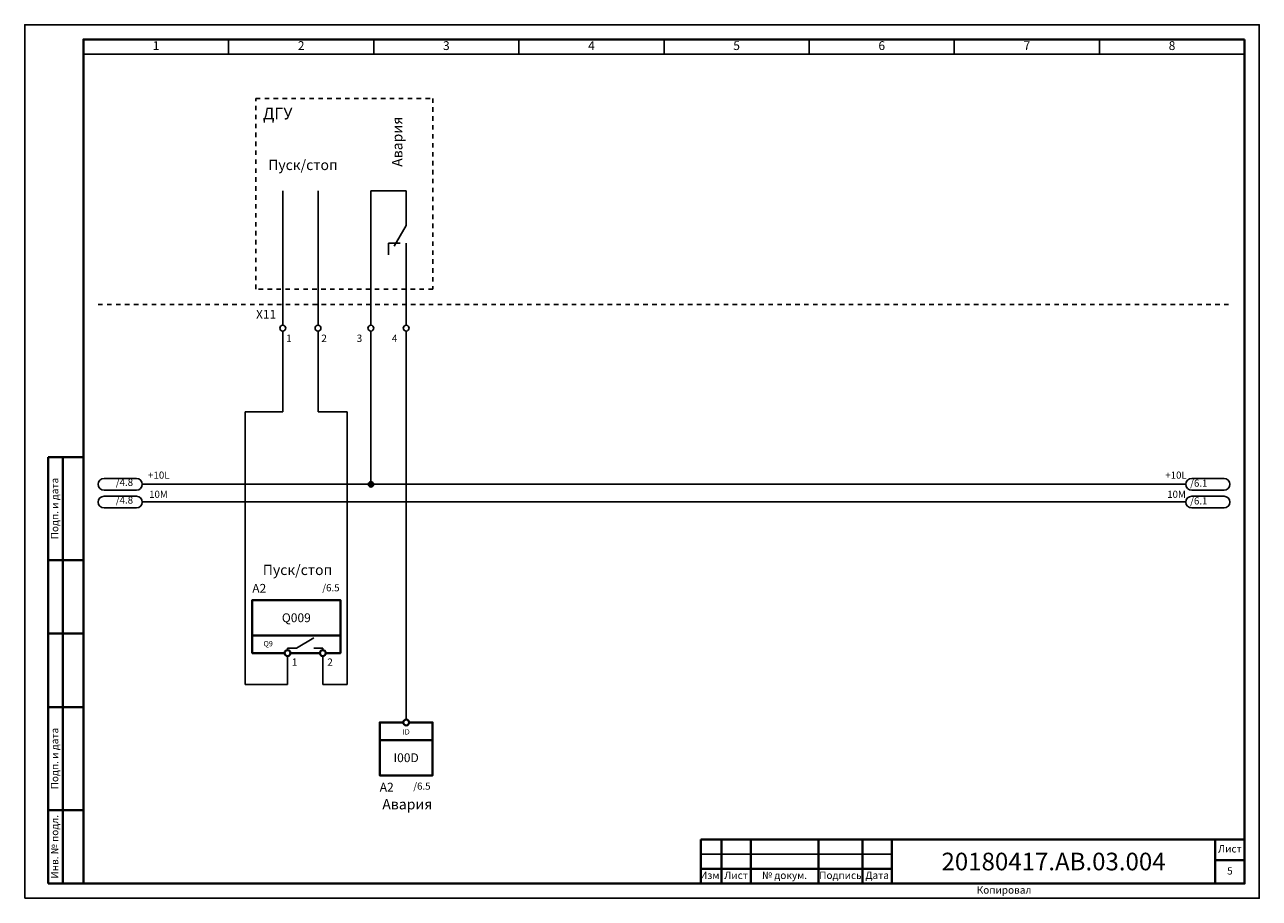
# Model space of a CAD drawing. Units: millimetres. Extents: x 0 to 2652, y -5257 to 310.
# Drawn here: x 894 to 1314, y -3087 to -2790 of the extents above; entities that cross this region are included whole.
import ezdxf
from ezdxf.enums import TextEntityAlignment as Align

# ---------------------------------------------------------------- set-up
doc = ezdxf.new("R2010")
doc.units = ezdxf.units.MM
doc.linetypes.add('N', pattern=[3.04, 1.52, -1.52])
for name, color, linetype in [('PLR-S', 7, 'Continuous'), ('Рамка', 7, 'Continuous'), ('Схемы', 7, 'Continuous')]:
    doc.layers.add(name, color=color, linetype=linetype)
doc.styles.add('GOST', font='GOST.ttf')
doc.styles.get("Standard").update_dxf_attribs({"font": 'arial.ttf'})

# ---------------------------------------------------------------- blocks, each defined once
blk = doc.blocks.new('GOST_A3_H3')
at = {"layer": 'Defpoints'}
blk.add_lwpolyline([(0, -297), (420, -297), (420, 0), (0, 0)], close=True, dxfattribs=at)
at = {"layer": 'Рамка'}
for p, q in [((20, -5), (20, -10)), ((69.375, -5), (69.375, -10)), ((118.75, -5), (118.75, -10)), ((168.125, -5), (168.125, -10)), ((217.5, -5), (217.5, -10)), ((266.875, -5), (266.875, -10)), ((316.25, -5), (316.25, -10)), ((365.625, -5), (365.625, -10)), ((20, -10), (415, -10)), ((230, -282), (295, -282))]:
    blk.add_line(p, q, dxfattribs=at)
at = {"layer": 'Рамка', "lineweight": 40}
for p, q in [((8, -147), (8, -292)), ((8, -147), (20, -147)), ((13, -147), (13, -292)), ((8, -182), (20, -182)), ((8, -207), (20, -207)), ((8, -232), (20, -232)), ((8, -267), (20, -267)), ((230, -277), (415, -277)), ((230, -292), (230, -277)), ((237, -277), (237, -292)), ((247, -277), (247, -292)), ((270, -292), (270, -277)), ((285, -292), (285, -277)), ((295, -292), (295, -277)), ((405, -277), (405, -292)), ((405, -284), (415, -284)), ((230, -287), (295, -287)), ((8, -292), (20, -292))]:
    blk.add_line(p, q, dxfattribs=at)
blk.add_lwpolyline([(415, -5), (20, -5), (20, -292), (415, -292), (415, -5)], dxfattribs=at)
at = {"layer": 'Рамка', "ltscale": 100, "attachment_point": 5, "style": 'GOST'}
for s, insert, char_height, width in [('1', (44.6875, -7.5), 3, 49.375), ('2', (94.0625, -7.5), 3, 49.375), ('3', (143.4375, -7.5), 3, 49.375), ('4', (192.8125, -7.5), 3, 49.375), ('5', (242.1875, -7.5), 3, 49.375), ('6', (291.5625, -7.5), 3, 49.375), ('7', (340.9375, -7.5), 3, 49.375), ('8', (390.3125, -7.5), 3, 49.375), ('Лист', (410, -280.5), 2.5, 10), ('Изм.', (233.5, -289.5), 2.5, 7), ('Лист', (242, -289.5), 2.5, 10), ('№ докум.', (258.5, -289.5), 2.5, 23), ('Подпись', (277.5, -289.5), 2.5, 15), ('Дата', (290, -289.5), 2.5, 10), ('Копировал', (333.167, -294.5), 2.5, 20.74232)]:
    blk.add_mtext(s, dxfattribs=dict(at, insert=insert, char_height=char_height, width=width))
at = {"layer": 'Рамка', "ltscale": 100, "char_height": 2.5, "attachment_point": 5, "rotation": 90, "style": 'GOST'}
for s, insert, width in [('Подп. и дата', (10.5, -164.5), 35), ('Подп. и дата', (10.5, -249.5), 35), ('Инв. № подл.', (10.5, -279.5), 25)]:
    blk.add_mtext(s, dxfattribs=dict(at, insert=insert, width=width))
at = {"layer": 'Рамка', "style": 'GOST'}
blk.add_attdef('COD', text='', height=6, dxfattribs=at).set_placement((350, -284.5), align=Align.MIDDLE_CENTER)
blk = doc.blocks.new('Link')
at = {"layer": 'Схемы'}
for p, q in [((13, 2), (2, 2)), ((2, -2), (13, -2))]:
    blk.add_line(p, q, dxfattribs=at)
for centre, start, end in [((2, 0), 90, 270), ((13, 0), 270, 90)]:
    blk.add_arc(centre, 2, start, end, dxfattribs=at)
blk = doc.blocks.new('*U79')
at = {"layer": 'Схемы'}
for p, q in [((0, -7), (0, -1)), ((12, -7), (12, -1)), ((30, -7), (30, -1)), ((42, -7), (42, -1))]:
    blk.add_line(p, q, dxfattribs=at)
for centre in [(0, 0), (12, 0), (30, 0), (42, 0)]:
    blk.add_circle(centre, 1, dxfattribs=at)
at = {"layer": 'Схемы', "color": 5, "style": 'GOST', "oblique": 15}
blk.add_attdef('LABEL', text='', height=3, dxfattribs=at).set_placement((-5.65, 4.7), align=Align.MIDDLE_CENTER)
at = {"layer": 'Схемы', "color": 116, "true_color": 0x136734, "style": 'GOST', "oblique": 15, "flags": 8}
for tag, p in [('X1', (2.08, -5.48)), ('X2', (14.08, -5.48)), ('X3', (32.08, -5.48)), ('X4', (44.08, -5.48))]:
    blk.add_attdef(tag, text='', height=2.5, dxfattribs=at).set_placement(p, align=Align.BOTTOM_CENTER)
blk = doc.blocks.new('*U78')
at = {"layer": 'PLR-S'}
for p, q in [((3, 1.65), (9, 5.15)), ((0, 1), (0, 1.65)), ((0, 1.65), (3, 1.65)), ((9, 1.65), (12, 1.65)), ((12, 1.65), (12, 1))]:
    blk.add_line(p, q, dxfattribs=at)
at = {"layer": 'PLR-S', "lineweight": 40}
for points in [[(13, 0), (18, 0), (18, 18), (-12, 18), (-12, 0), (-1, 0)], [(-12, 6), (18, 6)], [(1, 0), (11, 0)]]:
    blk.add_lwpolyline(points, dxfattribs=at)
for centre in [(0, 0), (12, 0)]:
    blk.add_circle(centre, 1, dxfattribs=at)
at = {"layer": 'PLR-S'}
blk.add_text('Q9', height=1.8, dxfattribs=at).set_placement((-6.58, 3.19), align=Align.MIDDLE_CENTER)
at = {"layer": 'PLR-S', "color": 116, "true_color": 0x136734, "style": 'GOST', "oblique": 15}
for s, p in [('1', (1.44, -4.34)), ('2', (13.51, -4.34))]:
    blk.add_text(s, height=2.5, dxfattribs=at).set_placement(p)
at = {"layer": 'PLR-S', "color": 5, "style": 'GOST', "oblique": 15}
blk.add_attdef('U+', text='', height=3, dxfattribs=at).set_placement((-12, 22), align=Align.MIDDLE_RIGHT)
at = {"layer": 'PLR-S'}
blk.add_attdef('A', text='', height=3, dxfattribs=at).set_placement((3, 12), align=Align.MIDDLE_CENTER)
blk = doc.blocks.new('*U72')
at = {"layer": 'PLR-S', "lineweight": 40}
for points in [[(1, 0), (9, 0), (9, -18), (-9, -18), (-9, 0), (-1, 0)], [(-9, -6), (9, -6)]]:
    blk.add_lwpolyline(points, dxfattribs=at)
blk.add_circle((0, 0), 1, dxfattribs=at)
at = {"layer": 'PLR-S'}
blk.add_text('ID', height=1.8, dxfattribs=at).set_placement((0, -3.2), align=Align.MIDDLE_CENTER)
blk.add_attdef('A', text='', height=3, dxfattribs=at).set_placement((0, -12), align=Align.MIDDLE_CENTER)
at = {"layer": 'PLR-S', "color": 5, "style": 'GOST', "oblique": 15}
blk.add_attdef('U+', text='', height=3, dxfattribs=at).set_placement((-9, -22), align=Align.MIDDLE_LEFT)
blk = doc.blocks.new('NO-NC')
at = {"layer": 'Схемы'}
for p, q in [((-6, 10), (-6, 14)), ((0, 10), (0, 14)), ((-2, 10), (-6, 10)), ((0, 4), (-4.08, 11)), ((0, 0), (0, 4))]:
    blk.add_line(p, q, dxfattribs=at)
at = {"layer": 'Схемы', "color": 116, "true_color": 0x136734, "style": 'GOST', "oblique": 15, "flags": 8}
for tag, p in [('X2', (-4.19, 11.02)), ('X4', (2.7, 11.02)), ('X1', (2.83, -0.15))]:
    blk.add_attdef(tag, text='', height=2.5, dxfattribs=at).set_placement(p, align=Align.BOTTOM_CENTER)

msp = doc.modelspace()

# ---------------------------------------------------------------- hatches: boundary and pattern name
at = {"layer": 'Схемы'}
h = msp.add_hatch(color=256, dxfattribs=at)
h.dxf.hatch_style = 1
h.paths.add_polyline_path([(1013.092, -2946.26, 1), (1011.254, -2946.26, 1)])

# ---------------------------------------------------------------- linework, layer by layer
for p, q in [((982.173, -2892.165), (982.173, -2846.502)), ((994.173, -2892.165), (994.173, -2846.502)), ((1012.173, -2892.165), (1012.173, -2846.502)), ((1012.173, -2846.502), (1024.173, -2846.502)), ((1024.173, -2846.502), (1024.173, -2854.283)), ((1024.173, -2868.283), (1024.173, -2892.165)), ((982.173, -2921.581), (982.173, -2900.165)), ((994.173, -2921.581), (994.173, -2900.165)), ((1012.173, -2900.165), (1012.173, -2946.26)), ((1024.173, -2900.165), (1024.173, -3026.215)), ((969.427, -3014.358), (969.427, -2921.581)), ((969.427, -2921.581), (982.173, -2921.581)), ((1004.114, -2921.581), (994.173, -2921.581)), ((1004.114, -3014.358), (1004.114, -2921.581)), ((934.392, -2946.26), (1289.392, -2946.26)), ((934.391, -2952.26), (1289.392, -2952.26)), ((983.804, -3004.627), (983.804, -3014.358)), ((995.804, -3004.627), (995.804, -3014.358)), ((983.804, -3014.358), (969.427, -3014.358)), ((995.804, -3014.358), (1004.114, -3014.358))]:
    msp.add_line(p, q, dxfattribs=at)
at = {"layer": 'Схемы', "linetype": 'N'}
msp.add_line((919.392, -2885.165), (1304.392, -2885.165), dxfattribs=at)
msp.add_lwpolyline([(973.005, -2815.039), (1033.264, -2815.039), (1033.264, -2879.886), (973.005, -2879.886)], close=True, dxfattribs=at)
at = {"layer": 'Схемы'}
msp.add_circle((1012.173, -2946.26), 0.919, dxfattribs=at)

# ---------------------------------------------------------------- block references
for name, p, values in [('GOST_A3_H3', (894.392, -2790), {'COD': '20180417.АВ.03.004'}), ('*U72', (1024.173, -3027.215), {'U+': 'A2', 'A': 'I00D'})]:
    msp.add_blockref(name, p, dxfattribs=at).add_auto_attribs(values)
at = {"layer": 'Схемы', "xscale": -1, "rotation": 180}
msp.add_blockref('NO-NC', (1024.173, -2854.283), dxfattribs=at)
at = {"layer": 'Схемы'}
ref = msp.add_blockref('*U79', (982.173, -2893.165), dxfattribs=at)
ref.add_attrib('X4', '4', dxfattribs={"color": 116, "true_color": 0x136734, "height": 2.5, "style": 'GOST', "oblique": 15}).set_placement((1020.253, -2898.64), align=Align.BOTTOM_CENTER)
ref.add_attrib('X3', '3', dxfattribs={"color": 116, "true_color": 0x136734, "height": 2.5, "style": 'GOST', "oblique": 15}).set_placement((1008.253, -2898.64), align=Align.BOTTOM_CENTER)
ref.add_attrib('X2', '2', dxfattribs={"color": 116, "true_color": 0x136734, "height": 2.5, "style": 'GOST', "oblique": 15}).set_placement((996.253, -2898.64), align=Align.BOTTOM_CENTER)
ref.add_attrib('X1', '1', dxfattribs={"color": 116, "true_color": 0x136734, "height": 2.5, "style": 'GOST', "oblique": 15}).set_placement((984.253, -2898.64), align=Align.BOTTOM_CENTER)
ref.add_attrib('LABEL', 'X11', dxfattribs={"color": 5, "height": 3, "style": 'GOST', "oblique": 15}).set_placement((976.525, -2888.46), align=Align.MIDDLE_CENTER)
for p in [(919.392, -2946.26), (1289.392, -2946.26), (919.392, -2952.3), (1289.392, -2952.3)]:
    msp.add_blockref('Link', p, dxfattribs=at)
ref = msp.add_blockref('*U78', (983.804, -3003.627), dxfattribs=at)
ref.add_attrib('U+', 'A2', dxfattribs={"layer": 'PLR-S', "color": 5, "height": 3, "style": 'GOST', "oblique": 15}).set_placement((971.804, -2981.627), align=Align.MIDDLE_LEFT)
ref.add_attrib('A', 'Q009', dxfattribs={"layer": 'PLR-S', "height": 3}).set_placement((986.804, -2991.627), align=Align.MIDDLE_CENTER)

# ---------------------------------------------------------------- texts
at = {"layer": 'Схемы', "style": 'GOST'}
for s, width, insert, char_height, attachment_point in [('ДГУ', 10.14666, (975.446, -2818.185), 4, 1), ('Пуск/стоп', 18.39254, (989.048, -2837.672), 3.5, 5), ('Пуск/стоп', 18.39254, (987.201, -2975.351), 3.5, 5), ('Авария', 18.39254, (1024.56, -3055.03), 3.5, 5)]:
    msp.add_mtext_dynamic_manual_height_columns(s, width=width, gutter_width=77.535, heights=[0], dxfattribs=dict(at, insert=insert, char_height=char_height, attachment_point=attachment_point))
at = {"layer": 'Схемы', "insert": (1021.141, -2838.312), "char_height": 3.5, "attachment_point": 4, "rotation": 90, "style": 'GOST'}
msp.add_mtext_dynamic_manual_height_columns('Авария', width=18.39254, gutter_width=77.535, heights=[0], dxfattribs=at)
at = {"layer": 'Схемы', "color": 7, "char_height": 2.4217, "attachment_point": 7, "style": 'GOST'}
for s, insert in [('/4.8', (925.384, -2947.548)), ('+10L', (936.375, -2945.096)), ('+10L', (1282.411, -2945.096)), ('/6.1', (1290.862, -2947.816)), ('/4.8', (925.384, -2953.587)), ('10M', (936.71, -2951.627)), ('10M', (1283.051, -2951.627)), ('/6.1', (1290.862, -2953.855)), ('/6.5', (995.628, -2983.391)), ('/6.5', (1026.576, -3050.839))]:
    msp.add_mtext(s, dxfattribs=dict(at, insert=insert))
at = {"layer": 'Схемы', "ltscale": 100, "insert": (1304.392, -3078), "char_height": 2.5, "width": 10, "attachment_point": 5, "style": 'GOST'}
msp.add_mtext('5', dxfattribs=at)

doc.saveas('drawing.dxf')
